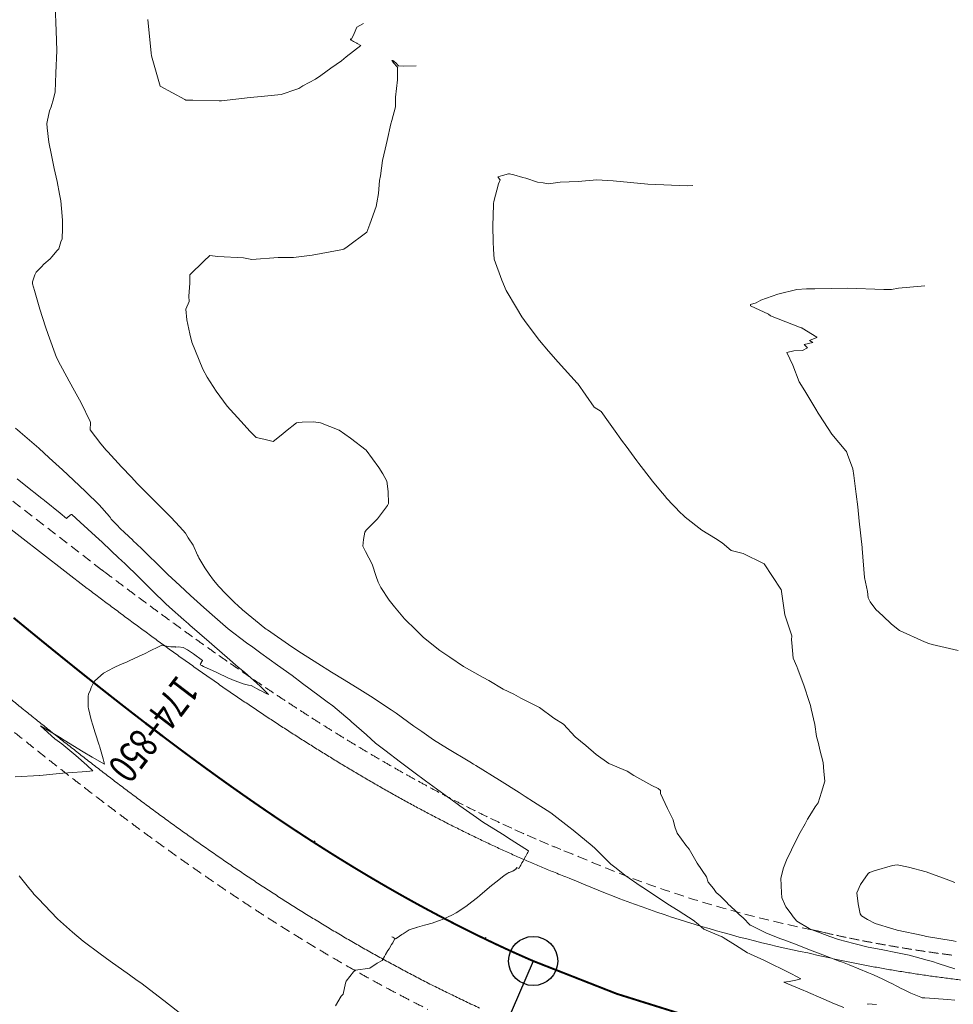
# Model space of a CAD drawing. Extents: x -1120483 to 1902249, y -1134804 to 10417608.
# Drawn here: x 763354 to 763402, y 9270221 to 9270272 of the extents above; entities that cross this region are included whole.
import ezdxf
from ezdxf.enums import TextEntityAlignment as Align

# ---------------------------------------------------------------- set-up
doc = ezdxf.new("R2010")
doc.units = 0
doc.linetypes.add('DASHED', pattern=[0.75, 0.5, -0.25])
doc.layers.get('0').update_dxf_attribs({"linetype": 'CONTINUOUS'})
doc.layers.add('ALIGNMENT', color=5, linetype='CONTINUOUS', lineweight=30)
doc.layers.add('CENTERLINE', color=7, linetype='CONTINUOUS', lineweight=30)
doc.layers.add('ANNOTATION', color=7, linetype='CONTINUOUS')
doc.layers.add('CONTOURS', color=7, linetype='CONTINUOUS')

# ---------------------------------------------------------------- blocks, each defined once
blk = doc.blocks.new('cir')
at = {"color": 0, "linetype": 'ByBlock'}
blk.add_circle((0, 0), 0.00417, dxfattribs=at)
blk.add_point((0, 0), dxfattribs=at)
blk = doc.blocks.new('MINORTIC')
at = {"color": 0, "linetype": 'ByBlock'}
blk.add_lwpolyline([(0, 0), (0, 0.00069)], dxfattribs=at)
blk.add_point((0, 0), dxfattribs=at)
blk = doc.blocks.new('MAJORTIC')
at = {"color": 0, "linetype": 'ByBlock'}
blk.add_lwpolyline([(0, -0.00069), (0, 0.00069)], dxfattribs=at)
blk.add_point((0, 0), dxfattribs=at)

msp = doc.modelspace()

# ---------------------------------------------------------------- linework, layer by layer
for centre, radius in [((764634.7376, 9279993.088), 1137614.4699), ((763442.4134, 9270220.2869), 111.733)]:
    msp.add_circle(centre, radius)
at = {"layer": 'ALIGNMENT', "linetype": 'DASHED', "lineweight": 9}
for points in [[(763352.8934, 9270248.0255), (763358.6038, 9270243.6113, 0.000124), (763358.7396, 9270243.5087, 0.0005887), (763359.3219, 9270243.0704, 0.0006456), (763359.9044, 9270242.6341, 0.0007026), (763360.4871, 9270242.2003, 0.0007597), (763361.0703, 9270241.7687, 0.0008165), (763361.6537, 9270241.3398, 0.0008736), (763362.2378, 9270240.9136, 0.0009306), (763362.8224, 9270240.4903, 0.0009875), (763363.4076, 9270240.0699, 0.0010445), (763363.9936, 9270239.6527, 0.0011014), (763364.5804, 9270239.2388, 0.0011585), (763365.168, 9270238.8282, 0.0012154), (763365.7566, 9270238.4212, 0.0012724), (763366.3461, 9270238.0179, 0.0013293), (763366.9367, 9270237.6184, 0.0013864), (763367.5283, 9270237.223, 0.0014434), (763368.1212, 9270236.8316, 0.0015004), (763368.7153, 9270236.4444, 0.0015573), (763369.3105, 9270236.0617, 0.0016143), (763369.9071, 9270235.6836, 0.0016713), (763370.505, 9270235.3101, 0.0017284), (763371.1043, 9270234.9414, 0.0017852), (763371.705, 9270234.5778, 0.0018423), (763372.3072, 9270234.2192, 0.0018994), (763372.9108, 9270233.8659, 0.0019561), (763373.5159, 9270233.5181, 0.0020134), (763374.1225, 9270233.1758, 0.0020703), (763374.7307, 9270232.8392, 0.0021272), (763375.3404, 9270232.5084, 0.0021842), (763375.9516, 9270232.1837, 0.0022413), (763376.5644, 9270231.8651, 0.0022983), (763377.1788, 9270231.5528, 0.0023552), (763377.7946, 9270231.2469, 0.0024123), (763378.4121, 9270230.9477, 0.0024693), (763379.031, 9270230.6551, 0.0025262), (763379.6515, 9270230.3695, 0.0025834), (763380.2735, 9270230.0909, 0.0026401), (763380.8968, 9270229.8195, 0.0026973), (763381.5217, 9270229.5554, 0.0027542), (763382.1479, 9270229.2988, 0.00323), (763382.8691, 9270229.0133, 0.0530479), (763394.8228, 9270225.2689, 0.0020076), (763395.3634, 9270225.1416, 0.0027726), (763396.0228, 9270224.9934, 0.0027159), (763396.6857, 9270224.852, 0.0026587), (763397.3516, 9270224.7175, 0.0026016), (763398.0204, 9270224.5898, 0.0025447), (763398.692, 9270224.4687, 0.0024878), (763399.3664, 9270224.3542, 0.0024307), (763400.0434, 9270224.2461, 0.002374), (763400.7229, 9270224.1443, 0.0023168), (763401.4049, 9270224.0488, 0.0022597), (763402.0891, 9270223.9594, 0.0022028)], [(763354.1712, 9270235.3214, 0.0007022), (763354.7585, 9270234.8504, 0.0007592), (763355.348, 9270234.3805, 0.000816), (763355.9397, 9270233.9118, 0.0008729), (763356.5339, 9270233.4445, 0.0009299), (763357.1305, 9270232.9788, 0.0009868), (763357.7298, 9270232.5148, 0.0010439), (763358.3318, 9270232.0525, 0.0011006), (763358.9366, 9270231.5923, 0.0011575), (763359.5442, 9270231.1343, 0.0012147), (763360.155, 9270230.6784, 0.0012713), (763360.7687, 9270230.2252, 0.0013286), (763361.3857, 9270229.7744, 0.0013852), (763362.006, 9270229.3265, 0.0014424), (763362.6297, 9270228.8815, 0.0014991), (763363.2567, 9270228.4396, 0.001556), (763363.8873, 9270228.001, 0.0016133), (763364.5217, 9270227.5658, 0.0016699), (763365.1596, 9270227.1343, 0.0017272), (763365.8015, 9270226.7065, 0.0017837), (763366.447, 9270226.2828, 0.0018408), (763367.0966, 9270225.8633, 0.001898), (763367.7502, 9270225.448, 0.0019544), (763368.4078, 9270225.0373, 0.0020118), (763369.0696, 9270224.6312, 0.0020682), (763369.7354, 9270224.2302, 0.0021257), (763370.4057, 9270223.8342, 0.0021827), (763371.0802, 9270223.4435, 0.0022391), (763371.7589, 9270223.0583, 0.0022965), (763372.4422, 9270222.6788, 0.0023531), (763373.1297, 9270222.3052, 0.0024099), (763373.8217, 9270221.9378, 0.0024671), (763374.5182, 9270221.5766, 0.0025239), (763375.2192, 9270221.222, 0.0025811)]]:
    msp.add_lwpolyline(points, format="xyb", dxfattribs=at)
at = {"layer": 'ALIGNMENT', "lineweight": 9}
for points in [[(763352.1595, 9270247.0761), (763357.8751, 9270242.6579), (763357.8751, 9270242.6579, 0.0001288), (763358.0167, 9270242.551), (763358.0167, 9270242.551), (763358.0167, 9270242.551, 0.0005887), (763358.6013, 9270242.1108), (763358.6013, 9270242.1108), (763358.6013, 9270242.1108, 0.0006456), (763359.1863, 9270241.6727), (763359.1863, 9270241.6727), (763359.1863, 9270241.6727, 0.0007026), (763359.7718, 9270241.2368), (763359.7718, 9270241.2368), (763359.7718, 9270241.2368, 0.0007597), (763360.3579, 9270240.803), (763360.3579, 9270240.803), (763360.3579, 9270240.803, 0.0008165), (763360.9446, 9270240.3718), (763360.9446, 9270240.3718), (763360.9446, 9270240.3718, 0.0008736), (763361.5321, 9270239.9431), (763361.5321, 9270239.9431), (763361.5321, 9270239.9431, 0.0009306), (763362.1204, 9270239.517), (763362.1204, 9270239.517), (763362.1204, 9270239.517, 0.0009875), (763362.7095, 9270239.0939), (763362.7095, 9270239.0939), (763362.7095, 9270239.0939, 0.0010445), (763363.2997, 9270238.6737), (763363.2997, 9270238.6737), (763363.2997, 9270238.6737, 0.0011014), (763363.8908, 9270238.2567), (763363.8908, 9270238.2567), (763363.8908, 9270238.2567, 0.0011585), (763364.4831, 9270237.8429), (763364.4831, 9270237.8429), (763364.4831, 9270237.8429, 0.0012154), (763365.0765, 9270237.4325), (763365.0765, 9270237.4325), (763365.0765, 9270237.4325, 0.0012724), (763365.6711, 9270237.0257), (763365.6711, 9270237.0257), (763365.6711, 9270237.0257, 0.0013293), (763366.267, 9270236.6227), (763366.267, 9270236.6227), (763366.267, 9270236.6227, 0.0013864), (763366.8643, 9270236.2235), (763366.8643, 9270236.2235), (763366.8643, 9270236.2235, 0.0014434), (763367.463, 9270235.8282), (763367.463, 9270235.8282), (763367.463, 9270235.8282, 0.0015004), (763368.0631, 9270235.4371), (763368.0631, 9270235.4371), (763368.0631, 9270235.4371, 0.0015573), (763368.6647, 9270235.0503), (763368.6647, 9270235.0503), (763368.6647, 9270235.0503, 0.0016143), (763369.2679, 9270234.668), (763369.2679, 9270234.668), (763369.2679, 9270234.668, 0.0016713), (763369.8727, 9270234.2902), (763369.8727, 9270234.2902), (763369.8727, 9270234.2902, 0.0017284), (763370.4791, 9270233.9172), (763370.4791, 9270233.9172), (763370.4791, 9270233.9172, 0.0017852), (763371.0872, 9270233.549), (763371.0872, 9270233.549), (763371.0872, 9270233.549, 0.0018423), (763371.697, 9270233.1859), (763371.697, 9270233.1859), (763371.697, 9270233.1859, 0.0018994), (763372.3086, 9270232.828), (763372.3086, 9270232.828), (763372.3086, 9270232.828, 0.0019561), (763372.9219, 9270232.4754), (763372.9219, 9270232.4754), (763372.9219, 9270232.4754, 0.0020134), (763373.537, 9270232.1283), (763373.537, 9270232.1283), (763373.537, 9270232.1283, 0.0020703), (763374.1539, 9270231.7868), (763374.1539, 9270231.7868), (763374.1539, 9270231.7868, 0.0021272), (763374.7726, 9270231.4512), (763374.7726, 9270231.4512), (763374.7726, 9270231.4512, 0.0021842), (763375.3932, 9270231.1215), (763375.3932, 9270231.1215), (763375.3932, 9270231.1215, 0.0022413), (763376.0156, 9270230.7979), (763376.0156, 9270230.7979), (763376.0156, 9270230.7979, 0.0022983), (763376.6399, 9270230.4806), (763376.6399, 9270230.4806), (763376.6399, 9270230.4806, 0.0023552), (763377.266, 9270230.1697), (763377.266, 9270230.1697), (763377.266, 9270230.1697, 0.0024123), (763377.8939, 9270229.8653), (763377.8939, 9270229.8653), (763377.8939, 9270229.8653, 0.0024693), (763378.5237, 9270229.5677), (763378.5237, 9270229.5677), (763378.5237, 9270229.5677, 0.0025262), (763379.1552, 9270229.2769), (763379.1552, 9270229.2769), (763379.1552, 9270229.2769, 0.0025834), (763379.7886, 9270228.9932), (763379.7886, 9270228.9932), (763379.7886, 9270228.9932, 0.0026401), (763380.4236, 9270228.7167), (763380.4236, 9270228.7167), (763380.4236, 9270228.7167, 0.0026973), (763381.0605, 9270228.4475), (763381.0605, 9270228.4475), (763381.0605, 9270228.4475, 0.0027542), (763381.699, 9270228.1859), (763381.699, 9270228.1859), (763381.699, 9270228.1859, 0.0031341), (763382.4128, 9270227.9032), (763382.4128, 9270227.9032), (763382.4128, 9270227.9032, 0.0528568), (763394.5652, 9270224.0966), (763394.5652, 9270224.0966), (763394.5652, 9270224.0966, 0.0019276), (763395.0933, 9270223.9725), (763395.0933, 9270223.9725), (763395.0933, 9270223.9725, 0.0027726), (763395.766, 9270223.8212), (763395.766, 9270223.8212), (763395.766, 9270223.8212, 0.0027159), (763396.4418, 9270223.6771), (763396.4418, 9270223.6771), (763396.4418, 9270223.6771, 0.0026587), (763397.1202, 9270223.54), (763397.1202, 9270223.54), (763397.1202, 9270223.54, 0.0026016), (763397.8014, 9270223.4099), (763397.8014, 9270223.4099), (763397.8014, 9270223.4099, 0.0025447), (763398.4851, 9270223.2867), (763398.4851, 9270223.2867), (763398.4851, 9270223.2867, 0.0024878), (763399.1714, 9270223.1701), (763399.1714, 9270223.1701), (763399.1714, 9270223.1701, 0.0024307), (763399.8599, 9270223.0602), (763399.8599, 9270223.0602), (763399.8599, 9270223.0602, 0.002374), (763400.5509, 9270222.9567), (763400.5509, 9270222.9567), (763400.5509, 9270222.9567, 0.0023168), (763401.2439, 9270222.8597), (763401.2439, 9270222.8597), (763401.2439, 9270222.8597, 0.0022597), (763401.939, 9270222.7688), (763401.939, 9270222.7688), (763401.939, 9270222.7688, 0.0022028), (763402.636, 9270222.6841)], [(763353.7597, 9270237.1974, 0.0005883), (763354.3407, 9270236.7264)], [(763354.3407, 9270236.7264, 0.0006452), (763354.9234, 9270236.2564), (763354.9234, 9270236.2564), (763354.9234, 9270236.2564, 0.0007022), (763355.508, 9270235.7876), (763355.508, 9270235.7876), (763355.508, 9270235.7876, 0.0007592), (763356.0946, 9270235.3199), (763356.0946, 9270235.3199), (763356.0946, 9270235.3199, 0.000816), (763356.6832, 9270234.8537), (763356.6832, 9270234.8537), (763356.6832, 9270234.8537, 0.0008729), (763357.274, 9270234.3891), (763357.274, 9270234.3891), (763357.274, 9270234.3891, 0.0009299), (763357.8672, 9270233.9261), (763357.8672, 9270233.9261), (763357.8672, 9270233.9261, 0.0009868), (763358.4626, 9270233.465), (763358.4626, 9270233.465), (763358.4626, 9270233.465, 0.0010439), (763359.0606, 9270233.0058), (763359.0606, 9270233.0058), (763359.0606, 9270233.0058, 0.0011006), (763359.6611, 9270232.5488), (763359.6611, 9270232.5488), (763359.6611, 9270232.5488, 0.0011575), (763360.2643, 9270232.0942), (763360.2643, 9270232.0942), (763360.2643, 9270232.0942, 0.0012147), (763360.8704, 9270231.6419), (763360.8704, 9270231.6419), (763360.8704, 9270231.6419, 0.0012713), (763361.4791, 9270231.1922), (763361.4791, 9270231.1922), (763361.4791, 9270231.1922, 0.0013286), (763362.091, 9270230.7452), (763362.091, 9270230.7452), (763362.091, 9270230.7452, 0.0013852), (763362.7058, 9270230.3013), (763362.7058, 9270230.3013), (763362.7058, 9270230.3013, 0.0014424), (763363.3238, 9270229.8603), (763363.3238, 9270229.8603), (763363.3238, 9270229.8603, 0.0014991), (763363.945, 9270229.4226), (763363.945, 9270229.4226), (763363.945, 9270229.4226, 0.001556), (763364.5694, 9270228.9883), (763364.5694, 9270228.9883), (763364.5694, 9270228.9883, 0.0016133), (763365.1974, 9270228.5575), (763365.1974, 9270228.5575), (763365.1974, 9270228.5575, 0.0016699), (763365.8286, 9270228.1306), (763365.8286, 9270228.1306), (763365.8286, 9270228.1306, 0.0017272), (763366.4636, 9270227.7074), (763366.4636, 9270227.7074), (763366.4636, 9270227.7074, 0.0017837), (763367.1019, 9270227.2884), (763367.1019, 9270227.2884), (763367.1019, 9270227.2884, 0.0018408), (763367.744, 9270226.8736), (763367.744, 9270226.8736), (763367.744, 9270226.8736, 0.001898), (763368.3899, 9270226.4632), (763368.3899, 9270226.4632), (763368.3899, 9270226.4632, 0.0019544), (763369.0395, 9270226.0576), (763369.0395, 9270226.0576), (763369.0395, 9270226.0576, 0.0020118), (763369.693, 9270225.6566), (763369.693, 9270225.6566), (763369.693, 9270225.6566, 0.0020682), (763370.3503, 9270225.2607), (763370.3503, 9270225.2607), (763370.3503, 9270225.2607, 0.0021257), (763371.0117, 9270224.8699), (763371.0117, 9270224.8699), (763371.0117, 9270224.8699, 0.0021827), (763371.6772, 9270224.4844), (763371.6772, 9270224.4844), (763371.6772, 9270224.4844, 0.0022391), (763372.3465, 9270224.1046), (763372.3465, 9270224.1046), (763372.3465, 9270224.1046, 0.0022965), (763373.02, 9270223.7305), (763373.02, 9270223.7305), (763373.02, 9270223.7305, 0.0023531), (763373.6976, 9270223.3623), (763373.6976, 9270223.3623), (763373.6976, 9270223.3623, 0.0024099), (763374.3793, 9270223.0003), (763374.3793, 9270223.0003), (763374.3793, 9270223.0003, 0.0024671), (763375.0653, 9270222.6446), (763375.0653, 9270222.6446), (763375.0653, 9270222.6446, 0.0025239), (763375.7554, 9270222.2955), (763375.7554, 9270222.2955), (763375.7554, 9270222.2955, 0.0025811), (763376.4498, 9270221.9531), (763376.4498, 9270221.9531), (763376.4498, 9270221.9531, 0.0026382), (763377.1485, 9270221.6177), (763377.1485, 9270221.6177), (763377.1485, 9270221.6177, 0.0026942), (763377.8512, 9270221.2895)]]:
    msp.add_lwpolyline(points, format="xyb", dxfattribs=at)
at = {"layer": 'ANNOTATION', "linetype": 'Continuous'}
msp.add_line((763380.5826, 9270223.683), (763370.7357, 9270200.9761), dxfattribs=at)
at = {"layer": 'CENTERLINE', "color": 1, "const_width": 0.1}
msp.add_lwpolyline([(763354.1224, 9270241.1637, 0.0004174), (763354.6944, 9270240.6942, 0.0004744), (763355.2672, 9270240.2257, 0.0005313), (763355.841, 9270239.7583, 0.0005882), (763356.4158, 9270239.2923, 0.0006451), (763356.9918, 9270238.8278, 0.0007021), (763357.5691, 9270238.3648, 0.000759), (763358.1477, 9270237.9035, 0.0008159), (763358.7278, 9270237.444, 0.0008728), (763359.3095, 9270236.9866, 0.0009297), (763359.8928, 9270236.5313, 0.0009867), (763360.4779, 9270236.0782, 0.0010436), (763361.0648, 9270235.6275, 0.0011005), (763361.6537, 9270235.1794, 0.0011574), (763362.2446, 9270234.7339, 0.0012144), (763362.8377, 9270234.2913, 0.0012713), (763363.4329, 9270233.8517, 0.0013282), (763364.0305, 9270233.4152, 0.0013851), (763364.6304, 9270232.982, 0.0014421), (763365.2328, 9270232.5521, 0.001499), (763365.8377, 9270232.1259, 0.0015559), (763366.4452, 9270231.7034, 0.0016128), (763367.0554, 9270231.2848, 0.0016697), (763367.6683, 9270230.8702, 0.0017267), (763368.2841, 9270230.4598, 0.0017836), (763368.9028, 9270230.0537, 0.0018405), (763369.5243, 9270229.6522, 0.0018974), (763370.1489, 9270229.2554, 0.0019544), (763370.7766, 9270228.8634, 0.0020113), (763371.4073, 9270228.4764, 0.0020682), (763372.0412, 9270228.0946, 0.0021251), (763372.6783, 9270227.7181, 0.0021821), (763373.3186, 9270227.3472, 0.002239), (763373.9622, 9270226.982, 0.0022959), (763374.6091, 9270226.6227, 0.0023528), (763375.2594, 9270226.2694, 0.0024097), (763375.9129, 9270225.9223, 0.0024667), (763376.5699, 9270225.5817, 0.0025236), (763377.2302, 9270225.2477, 0.0025805), (763377.8939, 9270224.9204, 0.0026374), (763378.561, 9270224.6001, 0.0026944), (763379.2315, 9270224.287, 0.0027513), (763379.9053, 9270223.9812, 0.0028082), (763380.5826, 9270223.683, 0.0528755), (763393.6652, 9270219.5855, 0.0028272)], format="xyb", dxfattribs=at)
at = {"layer": 'CONTOURS', "color": 8, "linetype": 'Continuous', "lineweight": 0}
for points in [[(763396.3976, 9270221.3085), (763395.9283, 9270221.5088), (763395.3777, 9270221.7438), (763394.4465, 9270222.1412), (763394.3578, 9270222.1791), (763394.162, 9270222.2627), (763393.3379, 9270222.6144), (763393.61, 9270222.6483), (763393.7845, 9270222.6747), (763393.9543, 9270222.7003), (763394.1408, 9270222.7556), (763394.2022, 9270222.7846), (763394.0284, 9270222.8818), (763393.6957, 9270223.0557), (763393.1217, 9270223.3368), (763393.0479, 9270223.3742), (763392.9762, 9270223.4083), (763392.3498, 9270223.7097), (763391.6425, 9270224.0392), (763391.5755, 9270224.0707), (763391.4965, 9270224.1072), (763390.8804, 9270224.4902), (763390.262, 9270224.8803), (763390.2082, 9270224.9127), (763390.1731, 9270224.9275), (763390.1497, 9270224.9383), (763389.2719, 9270225.3087), (763388.874, 9270225.6446), (763388.8362, 9270225.6765), (763388.7686, 9270225.7272), (763387.9543, 9270226.2517), (763387.4381, 9270226.5797), (763387.0092, 9270226.8611), (763386.1138, 9270227.4563), (763386.1034, 9270227.4632), (763386.0834, 9270227.4769), (763385.2525, 9270228.055), (763384.809, 9270228.4092), (763384.5317, 9270228.6226), (763383.7136, 9270229.4297), (763383.5844, 9270229.5502), (763382.6119, 9270230.3534), (763382.4036, 9270230.5213), (763381.4869, 9270231.2369), (763380.6008, 9270231.7923), (763380.1758, 9270232.0645), (763379.8684, 9270232.2572), (763378.8648, 9270232.8925), (763377.6573, 9270233.6408), (763377.5461, 9270233.7071), (763377.3537, 9270233.8224), (763376.2208, 9270234.5104), (763375.5112, 9270234.9506), (763374.9024, 9270235.373), (763374.5083, 9270235.6497), (763373.5994, 9270236.3103), (763373.3528, 9270236.4695), (763372.2889, 9270237.1793), (763371.7551, 9270237.5033), (763370.9475, 9270238.0086), (763370.3158, 9270238.3955), (763369.608, 9270238.8402), (763368.7854, 9270239.3692), (763368.2827, 9270239.6902), (763367.0536, 9270240.5419), (763366.9921, 9270240.585), (763366.9197, 9270240.6428), (763365.7731, 9270241.5704), (763365.5339, 9270241.7879), (763365.3922, 9270241.9176), (763364.9112, 9270242.4061), (763364.5785, 9270242.7568), (763364.3058, 9270243.0844), (763364.0743, 9270243.3818), (763363.8631, 9270243.7092), (763363.5608, 9270244.2231), (763363.5177, 9270244.3019), (763363.4938, 9270244.3454), (763363.2588, 9270244.8663), (763363.018, 9270245.2379), (763362.8841, 9270245.4687), (763362.5871, 9270245.7885), (763362.1296, 9270246.2919), (763361.359, 9270247.0561), (763361.2605, 9270247.1528), (763361.0359, 9270247.3757), (763360.4234, 9270248.0032), (763360.1286, 9270248.3194), (763359.6142, 9270248.8444), (763358.9133, 9270249.6105), (763358.8298, 9270249.6963), (763358.5714, 9270250.0254), (763358.0206, 9270250.7374), (763358.0406, 9270251.1138), (763358.015, 9270251.1575), (763357.5667, 9270252.1083), (763357.2196, 9270252.7211), (763356.9552, 9270253.2196), (763356.4002, 9270254.2513), (763356.3714, 9270254.3075), (763356.3113, 9270254.4243), (763355.8854, 9270255.5847), (763355.7514, 9270255.9854), (763355.4612, 9270256.881), (763355.1866, 9270257.8241), (763355.0869, 9270258.169), (763355.0839, 9270258.2784), (763355.2036, 9270258.6247), (763355.2701, 9270258.7714), (763355.5507, 9270259.0422), (763355.6558, 9270259.1659), (763355.9783, 9270259.4464), (763356.0755, 9270259.5437), (763356.3409, 9270259.8613), (763356.4189, 9270259.959), (763356.5338, 9270260.3044), (763356.591, 9270260.459), (763356.608, 9270260.9895), (763356.617, 9270261.4136), (763356.5579, 9270261.9992), (763356.5209, 9270262.4024), (763356.4592, 9270262.743), (763356.3484, 9270263.3858), (763356.185, 9270264.0498), (763356.1232, 9270264.3905), (763356.0506, 9270264.726), (763355.9238, 9270265.3848), (763355.8304, 9270266.1219), (763355.814, 9270266.3431), (763355.8307, 9270266.4198), (763355.9568, 9270266.977), (763356.033, 9270267.1835), (763356.148, 9270267.5916), (763356.239, 9270267.9435), (763356.2747, 9270268.9077), (763356.3204, 9270270.0578), (763356.2994, 9270271.0587), (763356.2352, 9270272.3411)], [(763371.9316, 9270271.4258), (763371.5984, 9270271.2338), (763371.465, 9270270.9156), (763371.3333, 9270270.6336), (763371.2805, 9270270.6396), (763371.2858, 9270270.625), (763371.2716, 9270270.6155), (763371.3109, 9270270.587), (763371.3789, 9270270.5419), (763371.4334, 9270270.5095), (763371.5971, 9270270.421), (763371.6188, 9270270.4067), (763371.7985, 9270270.3074), (763371.063, 9270269.7306), (763370.8256, 9270269.5215), (763370.2826, 9270269.1477), (763369.7644, 9270268.7731), (763369.4882, 9270268.595), (763368.8518, 9270268.2556), (763368.6551, 9270268.1246), (763368.547, 9270268.0913), (763367.75, 9270267.8073), (763366.7245, 9270267.7192), (763366.1662, 9270267.6541), (763364.7095, 9270267.4963), (763364.5866, 9270267.4918), (763363.2454, 9270267.5184), (763362.9172, 9270267.5208), (763362.885, 9270267.5238), (763362.8367, 9270267.5548), (763361.5826, 9270268.2379), (763361.2062, 9270269.5463), (763361.1466, 9270269.7784), (763361.1366, 9270269.9254), (763360.9519, 9270271.6361)], [(763374.6144, 9270269.2667), (763373.9716, 9270269.2518), (763373.7393, 9270269.271), (763373.7164, 9270269.2798), (763373.5615, 9270269.4399), (763373.5276, 9270269.4562), (763373.4597, 9270269.5236), (763373.4219, 9270269.5418), (763373.4304, 9270269.5262), (763373.391, 9270269.5454), (763373.48, 9270269.4404), (763373.4396, 9270269.4621), (763373.6846, 9270269.1811), (763373.6633, 9270269.1871), (763373.6706, 9270268.5584), (763373.5706, 9270267.6785), (763373.575, 9270267.5149), (763373.5629, 9270267.188), (763373.3865, 9270266.4901), (763373.3376, 9270266.3234), (763373.1388, 9270265.4773), (763373.0442, 9270265.0344), (763372.9141, 9270264.4598), (763372.814, 9270263.6764), (763372.7625, 9270263.4276), (763372.6985, 9270262.7728), (763372.6151, 9270262.2939), (763372.5802, 9270262.1068), (763372.2543, 9270261.2033), (763372.1046, 9270260.7939), (763371.105, 9270260.0554), (763370.9396, 9270259.9369), (763370.6979, 9270259.8852), (763369.3343, 9270259.636), (763368.3823, 9270259.5105), (763367.5931, 9270259.5067), (763366.2511, 9270259.402), (763365.822, 9270259.4959), (763364.5261, 9270259.5607), (763364.1136, 9270259.6182), (763363.803, 9270259.321), (763363.0996, 9270258.6237), (763363.1018, 9270258.2129), (763363.0439, 9270257.5369), (763363.0593, 9270257.2665), (763362.8899, 9270256.8764), (763362.95, 9270256.339), (763363.0985, 9270255.6158), (763363.2056, 9270255.2075), (763363.7615, 9270253.8278), (763363.9731, 9270253.4119), (763364.4464, 9270252.7017), (763365.0013, 9270251.9465), (763365.6855, 9270251.18), (763366.1699, 9270250.6587), (763366.4708, 9270250.3457), (763366.8674, 9270250.2563), (763367.3372, 9270250.1488), (763367.8245, 9270250.5394), (763367.9674, 9270250.6479), (763368.5219, 9270251.0882), (763368.6106, 9270251.1085), (763368.8247, 9270251.1253), (763369.3978, 9270251.1451), (763369.7453, 9270251.0986), (763370.6975, 9270250.7217), (763371.2819, 9270250.3046), (763372.0793, 9270249.7047), (763372.7181, 9270248.8202), (763372.9321, 9270248.497), (763373.1298, 9270248.1194), (763373.1987, 9270247.5949), (763373.2164, 9270246.9885), (763373.1672, 9270246.883), (763372.7067, 9270246.2673), (763372.6456, 9270246.1994), (763372.0842, 9270245.6236), (763372.0002, 9270245.5231), (763371.9466, 9270245.1432), (763371.9095, 9270244.8146), (763372.0468, 9270244.5433), (763372.3774, 9270243.8935), (763372.5918, 9270243.26), (763372.686, 9270242.9816), (763372.8255, 9270242.7005), (763373.2463, 9270242.0551), (763373.5194, 9270241.7276), (763374.025, 9270241.116), (763374.6258, 9270240.5258), (763374.9936, 9270240.1659), (763375.8234, 9270239.4926), (763376.3281, 9270239.153), (763377.0335, 9270238.6881), (763378.0311, 9270238.1267), (763378.3141, 9270237.9694), (763379.0523, 9270237.5237), (763379.6021, 9270237.2687), (763379.9494, 9270237.074), (763380.9001, 9270236.5933), (763381.6256, 9270236.051), (763382.1264, 9270235.7394), (763382.7226, 9270235.0988), (763383.2585, 9270234.6511), (763383.7786, 9270234.2064), (763384.4349, 9270233.7506), (763385.3621, 9270233.3458), (763385.7123, 9270233.1388), (763386.6131, 9270232.6149), (763386.9372, 9270232.4773), (763387.0682, 9270232.3661), (763387.0603, 9270232.2219), (763387.4149, 9270231.4444), (763387.7119, 9270230.881), (763387.7858, 9270230.5217), (763387.9187, 9270230.2026), (763388.3541, 9270229.5905), (763388.5289, 9270229.3723), (763388.9287, 9270228.6591), (763389.401, 9270227.9781), (763389.4951, 9270227.6934), (763389.7637, 9270227.3729), (763389.9001, 9270227.1739), (763390.1058, 9270226.9972), (763390.4635, 9270226.6402), (763390.4775, 9270226.6241), (763390.4827, 9270226.6176), (763390.8725, 9270226.2529), (763391.0676, 9270226.0608), (763391.2743, 9270225.8823), (763391.6342, 9270225.5126), (763391.6381, 9270225.5084), (763391.643, 9270225.5058), (763392.4283, 9270225.1178), (763393.1425, 9270224.8377), (763393.3917, 9270224.7418), (763393.8794, 9270224.5594), (763394.3601, 9270224.3663), (763394.6504, 9270224.246), (763395.3305, 9270223.9909), (763396.1579, 9270223.6682), (763396.3237, 9270223.6174), (763396.6757, 9270223.4899), (763397.6586, 9270223.0752), (763397.8251, 9270223.0104), (763397.9409, 9270222.9642), (763398.35, 9270222.7716), (763398.7261, 9270222.5926), (763398.8384, 9270222.5304), (763399.0906, 9270222.3988), (763399.3096, 9270222.2881), (763399.4372, 9270222.2303), (763399.8036, 9270222.0472), (763400.3124, 9270221.8476), (763400.3943, 9270221.8128), (763400.5297, 9270221.8049), (763401.686, 9270221.7182), (763402.0434, 9270221.6979)], [(763388.7022, 9270263.1771), (763388.4359, 9270263.1684), (763386.4248, 9270263.246), (763384.6532, 9270263.4178), (763383.8136, 9270263.4591), (763382.8663, 9270263.3881), (763381.9611, 9270263.3443), (763381.3644, 9270263.2674), (763381.0823, 9270263.3078), (763380.8036, 9270263.3529), (763380.1988, 9270263.5438), (763380.0504, 9270263.5941), (763379.5931, 9270263.7175), (763379.3811, 9270263.7675), (763379.3227, 9270263.7716), (763379.0184, 9270263.6927), (763378.7821, 9270263.6237), (763378.7992, 9270263.5961), (763378.8577, 9270263.5087), (763378.895, 9270263.4611), (763378.8199, 9270263.2688), (763378.5773, 9270262.3641), (763378.5575, 9270262.259), (763378.5542, 9270262.2174), (763378.528, 9270261.1015), (763378.5456, 9270260.3146), (763378.5565, 9270259.9324), (763378.599, 9270259.4223), (763378.991, 9270258.3571), (763379.2122, 9270257.8232), (763379.7367, 9270256.9482), (763380.0044, 9270256.4825), (763380.27, 9270256.1249), (763380.8939, 9270255.2824), (763381.3657, 9270254.7434), (763381.8531, 9270254.183), (763382.8242, 9270253.1149), (763382.8297, 9270253.1086), (763382.8328, 9270253.1048), (763383.6831, 9270251.8842), (763384.0332, 9270251.6704), (763384.4139, 9270251.1499), (763384.6728, 9270250.7834), (763385.1343, 9270250.1429), (763385.3137, 9270249.897), (763385.8602, 9270249.1482), (763385.9623, 9270249.0141), (763386.6001, 9270248.1849), (763386.6353, 9270248.1423), (763387.1628, 9270247.5144), (763387.3439, 9270247.2945), (763387.3587, 9270247.2771), (763388.1179, 9270246.477), (763388.1615, 9270246.4379), (763388.3147, 9270246.2928), (763389.1628, 9270245.6292), (763389.8645, 9270245.2029), (763390.2001, 9270244.9754), (763390.6676, 9270244.5983), (763391.2698, 9270244.4368), (763392.308, 9270243.9245), (763392.3418, 9270243.9066), (763393.1947, 9270242.6264), (763393.201, 9270242.6183), (763393.3944, 9270241.3196), (763393.7541, 9270240.2388), (763393.7333, 9270240.048), (763393.7514, 9270239.8953), (763393.8195, 9270239.1007), (763394.002, 9270238.6742), (763394.06, 9270238.5383), (763394.3708, 9270237.6871), (763394.6288, 9270236.9083), (763394.6937, 9270236.704), (763394.7359, 9270236.5218), (763394.9138, 9270235.7357), (763395.0107, 9270235.1102), (763395.1077, 9270234.7692), (763395.1829, 9270234.4378), (763395.3388, 9270233.8002), (763395.3807, 9270233.3283), (763395.4387, 9270232.8397), (763395.2598, 9270232.2894), (763395.0904, 9270231.7471), (763394.9461, 9270231.5406), (763394.753, 9270231.2373), (763394.543, 9270230.9016), (763394.4363, 9270230.674), (763394.1738, 9270230.221), (763393.908, 9270229.7106), (763393.733, 9270229.348), (763393.471, 9270228.8238), (763393.3339, 9270228.4239), (763393.1845, 9270227.9058), (763393.2215, 9270227.148), (763393.2384, 9270226.9172), (763393.2643, 9270226.8593), (763393.3743, 9270226.6017), (763393.4337, 9270226.4691), (763393.4471, 9270226.4384), (763393.7156, 9270226.0883), (763393.8209, 9270225.9254), (763394.0051, 9270225.7082), (763394.6274, 9270225.3379), (763394.6821, 9270225.3081), (763394.7785, 9270225.2704), (763395.6912, 9270224.9359), (763396.1344, 9270224.7823), (763396.9062, 9270224.5812), (763397.6381, 9270224.3874), (763398.2925, 9270224.2637), (763399.137, 9270224.0941), (763399.7323, 9270223.9782), (763400.6373, 9270223.7298), (763400.9074, 9270223.661), (763401.2094, 9270223.5583), (763401.6802, 9270223.4028), (763402.0567, 9270223.2918)], [(763400.5174, 9270258.0698), (763399.1842, 9270257.9478), (763398.8232, 9270257.8866), (763398.4368, 9270257.8855), (763396.578, 9270257.9416), (763394.9237, 9270257.9166), (763394.5, 9270257.9242), (763394.0052, 9270257.8862), (763393.0388, 9270257.6403), (763392.1673, 9270257.3352), (763391.9358, 9270257.2016), (763391.642, 9270257.1201), (763391.6416, 9270257.0479), (763392.5594, 9270256.6192), (763392.6627, 9270256.5393), (763394.2325, 9270255.936), (763394.2648, 9270255.922), (763394.2682, 9270255.9203), (763395.0271, 9270255.4618), (763395.0291, 9270255.4585), (763395.0263, 9270255.443), (763394.6537, 9270255.2811), (763394.8142, 9270255.1841), (763394.3857, 9270255.0768), (763394.5507, 9270254.9158), (763394.2851, 9270254.7816), (763393.8586, 9270254.7558), (763393.5009, 9270254.6754), (763393.8041, 9270254.0363), (763394.119, 9270253.1844), (763394.4155, 9270252.7162), (763394.965, 9270251.7941), (763395.0897, 9270251.5865), (763395.1528, 9270251.4813), (763395.7834, 9270250.5163), (763396.5025, 9270249.6722), (763396.5386, 9270249.6326), (763396.5917, 9270249.4801), (763396.8539, 9270248.7554), (763396.9055, 9270248.4016), (763397.033, 9270247.4647), (763397.1068, 9270246.8087), (763397.1821, 9270246.083), (763397.3321, 9270244.737), (763397.3356, 9270244.7146), (763397.3388, 9270244.6939), (763397.4472, 9270243.2189), (763397.6097, 9270242.5027), (763397.6419, 9270242.1823), (763397.7362, 9270241.9758), (763398.0293, 9270241.5886), (763398.3873, 9270241.2605), (763398.8184, 9270240.8393), (763399.2334, 9270240.5221), (763400.5129, 9270239.942), (763400.7262, 9270239.8512), (763400.8969, 9270239.8082), (763402.2171, 9270239.497)], [(763354.2233, 9270250.819), (763355.4019, 9270249.7978), (763355.9286, 9270249.3166), (763356.6155, 9270248.706), (763357.4699, 9270247.8987), (763357.8088, 9270247.5767), (763358.4764, 9270246.918), (763359.0025, 9270246.3171), (763359.0568, 9270246.2479), (763359.0994, 9270246.1903), (763359.3921, 9270245.8792), (763359.5446, 9270245.7174), (763359.7669, 9270245.5074), (763360.1911, 9270245.1082), (763360.1919, 9270245.1075), (763360.1924, 9270245.1071), (763360.6348, 9270244.6975), (763360.828, 9270244.5049), (763361.0131, 9270244.3237), (763361.3959, 9270243.944), (763361.971, 9270243.3709), (763362.5889, 9270242.7994), (763363.1358, 9270242.3019), (763363.8084, 9270241.6901), (763364.3738, 9270241.192), (763365.0406, 9270240.5974), (763365.9873, 9270239.89), (763366.2967, 9270239.6615), (763366.7054, 9270239.3676), (763367.5685, 9270238.7462), (763368.3081, 9270238.2176), (763368.8359, 9270237.8251), (763369.6798, 9270237.1958), (763370.0932, 9270236.8906), (763370.377, 9270236.6821), (763371.0326, 9270236.1209), (763371.2418, 9270235.9413), (763371.3308, 9270235.8619), (763372.0953, 9270235.2068), (763372.5498, 9270234.7826), (763373.0245, 9270234.4177), (763373.819, 9270233.8065), (763374.5091, 9270233.2986), (763375.1051, 9270232.8622), (763376.2252, 9270232.0478), (763376.395, 9270231.9249), (763376.8534, 9270231.5928), (763377.6859, 9270230.9896), (763377.9943, 9270230.7667), (763379.015, 9270230.1366), (763379.457, 9270229.8589), (763380.3464, 9270229.2956), (763380.3049, 9270229.218), (763380.2727, 9270229.1571), (763380.2011, 9270229.0281), (763380.1838, 9270228.9968), (763380.1781, 9270228.9864), (763380.0957, 9270228.8377), (763380.0621, 9270228.7764), (763380.0081, 9270228.6793), (763379.9479, 9270228.5701), (763379.9125, 9270228.5095), (763379.8515, 9270228.399), (763379.7302, 9270228.4414), (763379.7369, 9270228.4231), (763379.7318, 9270228.4176), (763379.6886, 9270228.3601), (763379.6845, 9270228.3553), (763379.6223, 9270228.3097), (763379.6147, 9270228.3047), (763379.5432, 9270228.2669), (763379.5307, 9270228.2617), (763379.4547, 9270228.2296), (763379.4378, 9270228.2232), (763379.3687, 9270228.1909), (763379.3481, 9270228.1832), (763379.2852, 9270228.1506), (763379.1019, 9270228.0335), (763378.7424, 9270227.757), (763378.4592, 9270227.5325), (763378.2358, 9270227.3439), (763377.8578, 9270227.0248), (763377.7404, 9270226.9243), (763377.2309, 9270226.5213), (763377.2247, 9270226.5165), (763377.2009, 9270226.5009), (763376.6554, 9270226.1399), (763376.4668, 9270226.0401), (763376.0027, 9270225.812), (763375.815, 9270225.7466), (763375.5718, 9270225.6593), (763375.4372, 9270225.6194), (763375.1122, 9270225.5232), (763375.0453, 9270225.5051), (763374.6828, 9270225.4032), (763374.6498, 9270225.394), (763374.6443, 9270225.392), (763374.2686, 9270225.2699), (763374.2166, 9270225.2377), (763373.9562, 9270225.0726), (763373.8843, 9270225.0292), (763373.6473, 9270224.8721), (763373.5625, 9270224.8145), (763373.4508, 9270224.8796), (763373.3784, 9270224.9218), (763373.3786, 9270224.9216), (763373.4285, 9270224.8924), (763373.5389, 9270224.8279), (763373.4291, 9270224.6086), (763373.3726, 9270224.5179), (763373.252, 9270224.3059), (763373.1871, 9270224.219), (763373.0629, 9270224.014), (763373.0008, 9270223.9206), (763372.8934, 9270223.7044), (763372.6276, 9270223.5666), (763372.2606, 9270223.3278), (763371.5296, 9270223.2147), (763371.4312, 9270223.1274), (763371.0567, 9270222.6509), (763371.0254, 9270222.5572), (763370.9033, 9270221.9869), (763370.7957, 9270221.8905), (763370.5086, 9270221.4048)], [(763354.3098, 9270248.2385), (763354.659, 9270247.958), (763355.5671, 9270247.2387), (763355.6048, 9270247.2076), (763355.703, 9270247.128), (763356.4928, 9270246.4841), (763356.815, 9270246.2272), (763356.8427, 9270246.2499), (763356.8737, 9270246.2748), (763356.9271, 9270246.3223), (763356.9462, 9270246.3395), (763357.004, 9270246.3882), (763357.009, 9270246.3923), (763357.0107, 9270246.3934), (763357.0476, 9270246.415), (763357.0691, 9270246.4252), (763357.0747, 9270246.4237), (763357.0836, 9270246.4253), (763357.5208, 9270246.0275), (763358.3, 9270245.3145), (763358.6268, 9270245.0138), (763359.5017, 9270244.189), (763359.5875, 9270244.109), (763359.8361, 9270243.8709), (763360.4412, 9270243.2843), (763360.6822, 9270243.0423), (763361.2145, 9270242.5199), (763361.8598, 9270241.8928), (763362.0538, 9270241.7059), (763362.7882, 9270241.0628), (763363.0343, 9270240.8474), (763363.1018, 9270240.7892), (763364.0848, 9270239.9364), (763364.3584, 9270239.6976), (763365.0051, 9270239.1403), (763365.5618, 9270238.6569), (763365.8772, 9270238.3863), (763366.5159, 9270237.8265), (763366.6731, 9270237.6876), (763366.7559, 9270237.6042), (763367.107, 9270237.2508), (763367.0257, 9270237.283), (763366.6624, 9270237.472), (763366.6519, 9270237.4774), (763366.6494, 9270237.4784), (763366.2276, 9270237.7126), (763366.0768, 9270237.7335), (763365.811, 9270237.7931), (763365.2697, 9270238.0016), (763365.1986, 9270238.0318), (763365.1077, 9270238.0713), (763364.4382, 9270238.3898), (763363.7944, 9270238.684), (763363.7031, 9270238.7274), (763363.6172, 9270238.7651), (763363.6195, 9270238.7703), (763363.6352, 9270238.8028), (763363.6425, 9270238.8163), (763363.6717, 9270238.8637), (763363.6798, 9270238.8779), (763363.7164, 9270238.9346), (763363.7228, 9270238.9455), (763363.7367, 9270238.9751), (763363.7436, 9270238.9893), (763363.2795, 9270239.3322), (763362.9728, 9270239.533), (763362.7654, 9270239.6584), (763362.5066, 9270239.6769), (763362.3889, 9270239.6751), (763362.3693, 9270239.6804), (763362.2488, 9270239.6879), (763362.2421, 9270239.6901), (763362.1859, 9270239.6918), (763362.1255, 9270239.6917), (763362.123, 9270239.6908), (763361.9905, 9270239.7074), (763361.9786, 9270239.7066), (763361.8417, 9270239.7335), (763361.8102, 9270239.7391), (763361.6767, 9270239.7719), (763361.4702, 9270239.6747), (763361.1064, 9270239.4899), (763360.7811, 9270239.3307), (763360.5122, 9270239.2112), (763360.008, 9270238.9706), (763359.899, 9270238.9271), (763359.5284, 9270238.763), (763359.2746, 9270238.6519), (763359.211, 9270238.6183), (763358.7004, 9270238.3368), (763358.5581, 9270238.2186), (763358.2386, 9270237.9326), (763358.1782, 9270237.8218), (763358.0755, 9270237.6122), (763358.042, 9270237.502), (763357.9446, 9270237.2662), (763357.9135, 9270237.1784), (763357.9248, 9270236.6347), (763357.9273, 9270236.6092), (763357.944, 9270236.5427), (763358.0803, 9270235.9704), (763358.1622, 9270235.6955), (763358.2819, 9270235.3073), (763358.4875, 9270234.6718), (763358.4969, 9270234.6375), (763358.5165, 9270234.5663), (763358.6758, 9270233.9857), (763358.7526, 9270233.706), (763358.1279, 9270234.0618), (763357.6626, 9270234.3407), (763356.6994, 9270234.9292), (763356.4689, 9270235.0753), (763355.4866, 9270235.6685), (763356.2208, 9270234.9966), (763356.5765, 9270234.7498), (763357.286, 9270234.1552), (763357.8549, 9270233.6633), (763358.1552, 9270233.3633), (763357.8594, 9270233.3322), (763357.6182, 9270233.3231), (763356.6284, 9270233.2575), (763355.4646, 9270233.1267), (763355.4518, 9270233.1264), (763355.4437, 9270233.1259), (763354.2054, 9270233.0677)], [(763402.0577, 9270227.6881), (763401.7448, 9270227.8082), (763400.5891, 9270228.2334), (763399.6838, 9270228.4607), (763399.1178, 9270228.5881), (763398.8794, 9270228.5531), (763397.9476, 9270228.2733), (763397.7081, 9270228.1928), (763397.6348, 9270228.1353), (763397.2546, 9270227.5743), (763397.0545, 9270227.162), (763397.1316, 9270226.5916), (763397.2275, 9270226.09), (763397.304, 9270225.9867), (763397.6084, 9270225.7975), (763397.9986, 9270225.6015), (763398.895, 9270225.3173), (763399.0628, 9270225.2711), (763399.1124, 9270225.2606), (763400.4145, 9270224.9751), (763400.6118, 9270224.9371), (763401.9669, 9270224.703), (763402.1099, 9270224.6784)], [(763354.4067, 9270228.0242), (763354.9424, 9270227.3462), (763355.0797, 9270227.1852), (763355.1587, 9270227.0913), (763355.3708, 9270226.8697), (763356.363, 9270225.8262), (763357.1273, 9270225.1495), (763357.662, 9270224.691), (763358.5363, 9270224.0504), (763359.0403, 9270223.6785), (763360.0257, 9270222.9716), (763360.4236, 9270222.6981), (763360.6024, 9270222.5712), (763361.7815, 9270221.6809), (763362.7912, 9270220.8727)], [(763398.0603, 9270221.4753), (763397.6222, 9270221.5047), (763397.6133, 9270221.4773)]]:
    msp.add_lwpolyline(points, dxfattribs=at)

# ---------------------------------------------------------------- block references
at = {"layer": 'ANNOTATION', "linetype": 'Continuous'}
for name, p, xscale, yscale, zscale, rotation in [('MAJORTIC', (763361.2557, 9270235.4818), 150, 150, 150, 322.6847172197122), ('MINORTIC', (763369.4234, 9270229.7169), 150, 150, 150, 327.2827013307954), ('MINORTIC', (763378.128, 9270224.807), 150, 150, 150, 334.2630464278819), ('cir', (763380.5826, 9270223.683), 300, 300, 300, 336.5560925854449)]:
    msp.add_blockref(name, p, dxfattribs=dict(at, xscale=xscale, yscale=yscale, zscale=zscale, rotation=rotation))

# ---------------------------------------------------------------- texts
at = {"layer": 'ANNOTATION', "width": 0.75}
msp.add_text('174+850', height=1.5, rotation=232.68472, dxfattribs=at).set_placement((763361.2557, 9270235.4818), align=Align.MIDDLE_CENTER)

doc.saveas('drawing.dxf')
